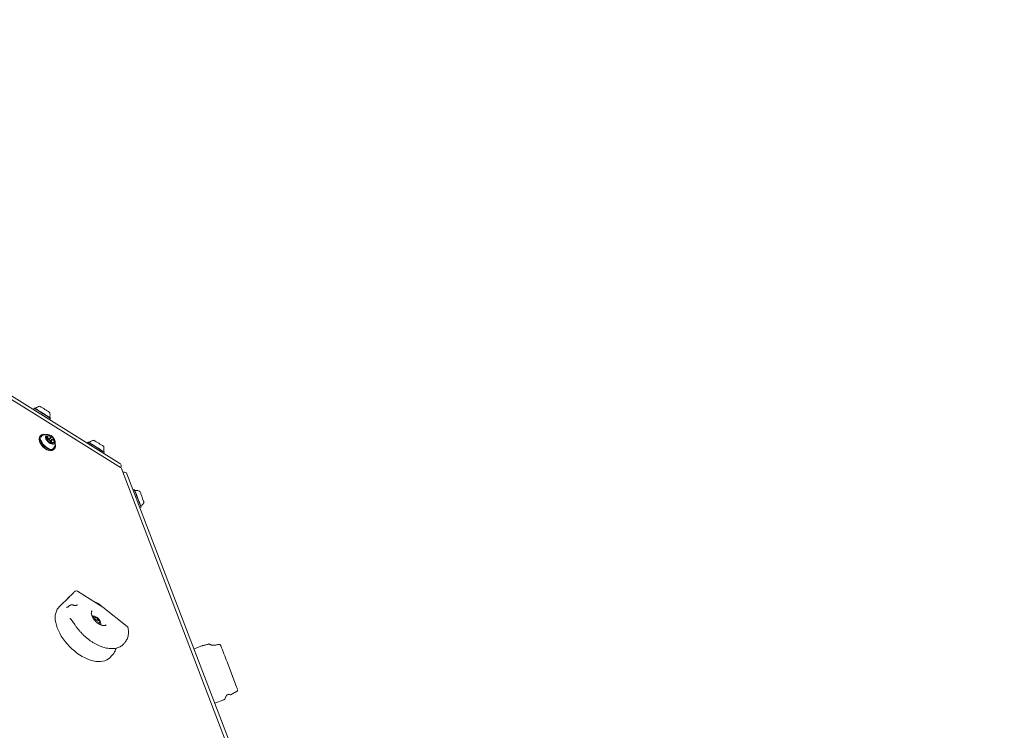
# Model space of a CAD drawing. Units: millimetres. Extents: x -2720 to 2991, y -2720 to 2720.
# Drawn here: x 797 to 1894, y 519 to 1311 of the extents above; entities that cross this region are included whole.
import ezdxf

# ---------------------------------------------------------------- set-up
doc = ezdxf.new("R2010")
doc.units = ezdxf.units.MM
doc.header["$LTSCALE"] = 1000
doc.linetypes.add('DASHED2', pattern=[0.375, 0.25, -0.125])
doc.layers.add('1 EQUIPMENT', color=7, linetype='Continuous', lineweight=18)
doc.layers.add('EN_SAFETYZONE', color=30, linetype='DASHED2', lineweight=18, true_color=0xff7f00)

# ---------------------------------------------------------------- blocks, each defined once
blk = doc.blocks.new('CT 002 BLOCK')
at = {"layer": '1 EQUIPMENT'}
for p, q in [((508.3, 1066.3), (908.4, 816.9)), ((909.2, 812.5), (508.4, 1061.8)), ((813, 878.4), (812.1, 877)), ((813.4, 878.5), (813, 878.4)), ((812.1, 877), (812.2, 876.9)), ((830.1, 865.8), (831, 867.3)), ((831, 867.3), (830.9, 867.6)), ((829.9, 865.8), (830.1, 865.8)), ((820.6, 848.2), (819.6, 847.3)), ((826.6, 845.4), (828.1, 847)), ((829.1, 845), (827.9, 843.7)), ((830.6, 845.1), (830.2, 845.2)), ((830.9, 844.9), (832.3, 846.3)), ((818.7, 842.1), (818.8, 841.9)), ((827.7, 842.8), (827.9, 843)), ((829.7, 841), (829.5, 840.9)), ((831, 840.5), (832.3, 841.8)), ((832.5, 842.9), (832.4, 843.3)), ((834, 844.4), (832.5, 842.9)), ((833.8, 840.4), (832.6, 839.2)), ((836.2, 836.8), (836.2, 837)), ((873.2, 840.5), (872.4, 839.3)), ((873.5, 840.6), (873.2, 840.5)), ((890.3, 835.8), (890.4, 835.8)), ((829.1, 831.5), (829.3, 831.4)), ((834.5, 832.3), (835.5, 833.3)), ((890.4, 830.6), (890.4, 830.6)), ((890.4, 828.1), (891.1, 829.4)), ((891.1, 829.4), (891.1, 829.7)), ((891.1, 829.7), (891.1, 829.7)), ((891.1, 829.4), (891.1, 829.4)), ((909.6, 812.7), (909.8, 814)), ((1063.5, 409.9), (910.4, 811.1)), ((912, 806.9), (912.4, 807)), ((916.3, 805.3), (1069.5, 405.9)), ((924.4, 787.8), (923.2, 787.4)), ((924.7, 787.7), (924.4, 787.8)), ((930.7, 767.6), (932, 768.1)), ((932, 768.1), (932.1, 768.4)), ((858.5, 674.4), (857.8, 673.9)), ((889.6, 656.6), (861.3, 674.5)), ((852.2, 668.4), (840.8, 657)), ((885.1, 659.5), (885.1, 659.9)), ((916.7, 635.1), (889.6, 656.6)), ((858.9, 636.3), (858.9, 636.3)), ((879.4, 643.2), (881.2, 645)), ((881.3, 642.7), (880.9, 642.9)), ((883.2, 640.6), (883.1, 641)), ((885.5, 639.7), (884.3, 638.5)), ((912.1, 615.2), (912.2, 615.3)), ((912.2, 615.3), (913.1, 616.2)), ((913.2, 616.3), (913.1, 616.2)), ((1018.5, 615.2), (1018.4, 615.1)), ((1018.4, 615.1), (1018.4, 615.1)), ((902.6, 607), (902.6, 606.9)), ((999.7, 613.6), (991.1, 610.3)), ((897.2, 600.4), (899.6, 602.8)), ((1030.2, 559.5), (1030.2, 559.5)), ((1038.2, 562.5), (1038.3, 562.5)), ((1014.3, 549.7), (1024.3, 553.5)), ((1024.7, 553.7), (1024.4, 553.6)), ((1024.9, 553.7), (1024.7, 553.7)), ((1030.2, 559.5), (1031.2, 559)), ((1031.2, 559.1), (1031.2, 559.1)), ((1032.2, 559.1), (1032.2, 559.2))]:
    blk.add_line(p, q, dxfattribs=at)
at = {"layer": '1 EQUIPMENT', "flags": 128}
for points in [[(819.2, 880.6), (819.2, 880.5), (819.6, 880.3)], [(825.6, 849.1), (824.8, 849.3), (823.4, 849.4), (822.1, 849.2), (821.1, 848.6), (820.3, 847.9), (819.7, 846.9), (819.5, 845.6)], [(819.5, 845.6), (819.5, 844.2), (819.8, 842.7), (820.4, 841.1), (821.3, 839.6), (822.4, 838), (823.7, 836.5), (825.1, 835.2), (826.6, 834.1), (828.2, 833.2), (829.8, 832.6), (831.3, 832.2), (832.7, 832.1), (834, 832.4), (835, 832.9), (835.8, 833.6), (836.4, 834.7), (836.6, 835.9), (836.6, 837.3), (836.4, 838.3)], [(825.6, 849.1), (825, 849.2), (823.6, 849.3), (822.4, 849.1), (821.4, 848.6), (820.6, 847.8), (820.1, 846.9), (819.8, 845.7)], [(819.8, 845.7), (819.8, 844.3), (820.2, 842.8), (820.7, 841.3), (821.6, 839.7), (822.7, 838.2), (823.9, 836.8), (825.3, 835.5), (826.8, 834.4), (828.4, 833.5), (829.9, 832.9), (831.4, 832.6), (832.8, 832.5), (834, 832.7), (835, 833.2), (835.8, 834), (836.3, 835), (836.6, 836.2), (836.6, 837.5), (836.4, 838.3)], [(825.7, 846.7), (825.7, 845.6), (826.1, 844.4), (826.7, 843.1), (827.5, 841.9), (828.5, 840.8), (829.7, 839.9), (830.9, 839.1), (832.1, 838.6), (833.3, 838.4), (834.3, 838.4), (835.2, 838.8), (835.8, 839.4), (836.2, 840.2), (836.3, 841.2), (836.1, 842.4), (835.6, 843.6), (834.9, 844.8), (834, 846), (832.9, 847), (831.7, 847.9), (830.4, 848.5), (829.2, 848.9), (828.1, 849), (827.2, 848.8), (826.4, 848.3), (825.9, 847.6), (825.7, 846.7)], [(827.1, 846.8), (827, 846.8), (827, 846.9), (826.9, 846.9), (826.9, 846.9), (826.8, 846.9), (826.8, 846.9), (826.7, 846.9), (826.7, 846.9)], [(828.3, 848.1), (828.2, 848.1), (828.2, 848), (828.2, 848), (828.2, 848), (828.2, 847.9), (828.2, 847.8), (828.3, 847.8), (828.3, 847.7)], [(832.5, 842.9), (832.5, 842.3), (832.3, 841.8), (831.9, 841.6), (831.3, 841.6), (830.6, 841.9), (829.9, 842.4), (829.3, 843), (828.9, 843.8), (828.9, 844.4), (829, 844.9), (829.5, 845.2), (830.1, 845.2), (830.2, 845.2)], [(832.4, 842.9), (832.3, 843.4), (832.1, 843.9), (831.6, 844.5), (831.1, 844.9), (830.5, 845.1), (830, 845.1), (829.7, 844.9), (829.6, 844.5), (829.6, 844), (829.9, 843.4), (830.3, 842.9), (830.9, 842.5), (831.4, 842.3), (831.9, 842.3), (832.3, 842.5), (832.4, 842.9)], [(832.7, 846.4), (832.6, 846.4), (832.6, 846.4), (832.5, 846.4), (832.5, 846.4), (832.4, 846.4), (832.4, 846.4), (832.4, 846.4), (832.3, 846.4)], [(834.1, 844.4), (834.1, 844.5), (834.2, 844.5), (834.2, 844.5), (834.2, 844.6), (834.2, 844.6), (834.2, 844.7), (834.2, 844.7), (834.2, 844.8)], [(818.5, 844.6), (818.5, 843.3), (818.8, 841.7), (819.4, 840.2), (820.3, 838.6), (821.4, 837), (822.7, 835.6), (824.1, 834.3), (825.7, 833.1), (827.2, 832.2), (828.8, 831.6), (830.3, 831.2), (831.7, 831.2), (833, 831.4), (834, 831.9), (834.5, 832.3)], [(827.9, 842.9), (827.8, 842.9), (827.8, 842.9), (827.8, 842.8), (827.7, 842.8), (827.7, 842.7), (827.7, 842.7), (827.8, 842.6), (827.8, 842.6)], [(829.2, 841), (829.3, 840.9), (829.4, 840.9), (829.4, 840.9), (829.5, 840.9), (829.5, 840.9), (829.6, 840.9), (829.6, 841), (829.6, 841)], [(833.7, 839.2), (833.7, 839.3), (833.7, 839.3), (833.7, 839.3), (833.7, 839.4), (833.7, 839.4), (833.7, 839.5), (833.7, 839.6), (833.7, 839.6)], [(834.9, 840.5), (834.9, 840.5), (835, 840.5), (835, 840.4), (835.1, 840.4), (835.1, 840.4), (835.2, 840.4), (835.2, 840.5), (835.3, 840.5)], [(909.6, 812.7), (909.6, 812.7), (909.5, 812.3)], [(840.8, 657), (839.9, 656.1), (838.7, 654.3), (837.7, 652.3), (837, 650.1), (836.5, 647.7), (836.4, 645.1), (836.5, 642.4), (837, 639.6), (837.7, 636.7), (838.6, 633.7), (839.9, 630.6), (841.4, 627.6), (843.1, 624.5), (845.1, 621.5), (847.3, 618.6), (849.7, 615.7), (852.2, 613), (854.9, 610.3), (857.7, 607.9), (860.6, 605.6), (863.6, 603.6), (866.6, 601.7), (869.7, 600.1), (872.7, 598.8), (875.7, 597.7), (878.7, 596.9), (881.6, 596.3), (884.3, 596.1), (887, 596.1), (889.4, 596.4), (891.7, 597), (893.8, 597.9), (895.7, 599), (897.2, 600.4)], [(886.6, 640.6), (886, 641.9), (885.2, 643.1), (884.2, 644.2), (883, 645.1), (881.8, 645.9), (880.6, 646.4), (879.4, 646.7), (878.4, 646.6), (877.6, 646.3)], [(879.9, 642.7), (879.8, 642.8), (879.7, 642.8)], [(882.4, 639.9), (882.7, 640), (883, 640.2), (883.1, 640.6), (883, 641.2), (882.7, 641.7), (882.3, 642.2), (881.7, 642.6), (881.2, 642.8), (880.7, 642.8), (880.4, 642.5), (880.3, 642.1), (880.3, 642.1)], [(885.8, 639.8), (885.9, 639.7), (885.9, 639.7), (886, 639.7), (886, 639.7), (886, 639.8), (886.1, 639.8), (886.1, 639.8), (886.1, 639.9)], [(1027.9, 595.8), (1037.6, 569.7), (1039.3, 565.2)]]:
    blk.add_lwpolyline(points, dxfattribs=at)
at = {"layer": '1 EQUIPMENT'}
for centre, radius, start, end in [((810.3, 873), 6.07, 55.995, 63.0213), ((810.5, 873), 6.24, 56.1586, 62.8308), ((265.9, -21.1), 1052.8, 57.5403, 58.6502), ((276.9, -3.4), 1032.3, 57.5432, 58.6485), ((820.9, 871), 9.7, 100.207, 131.6126), ((464.9, 298.9), 681.1, 57.5685, 58.6231), ((809.5, 871.8), 5.78, 55.8358, 63.2168), ((266.9, -19.5), 1049.3, 57.5376, 58.6513), ((820.9, 871), 9.7, 344.6775, 16.083), ((822.5, 844.4), 4.05, 136.03, 177.2165), ((824.1, 845.4), 3.24, 114.6715, 164.4505), ((826.8, 839.5), 9.7, 69.6984, 114.5623), ((827.8, 846), 1.37, 142.7337, 207.1676), ((827.2, 845.7), 0.663, 201.7809, 249.3824), ((826.7, 844.4), 0.649, 39.1685, 69.6072), ((826.3, 843.2), 2.76, 62.9958, 74.6773), ((827.4, 847.2), 0.483, 228.6276, 265.8276), ((825, 842.8), 2.94, 4.4786, 42.6458), ((827.4, 847.6), 0.933, 265.4455, 349.8859), ((827.3, 845.1), 0.646, 15.1798, 63.6371), ((828.5, 845.4), 0.586, 193.8807, 226.5142), ((831, 847.9), 4.22, 224.9356, 234.9058), ((828.9, 846.5), 1.73, 57.6955, 112.7097), ((828, 847.5), 0.398, 354.7501, 37.2155), ((829.6, 847.4), 0.646, 15.1631, 63.6439), ((830.8, 847.7), 0.586, 193.8826, 226.5303), ((832.9, 849.6), 3.42, 223.2528, 257.7161), ((832.2, 846.4), 0.175, 254.2538, 329.212), ((830.5, 842.9), 4.15, 27.4211, 57.5965), ((833.7, 846.4), 15.6, 196.9528, 252.9042), ((834.8, 847.5), 15, 198.8065, 252.0045), ((831.5, 844.5), 4.15, 207.4211, 237.5965), ((827.8, 843.1), 0.157, 283.9419, 4.7759), ((829.8, 840.9), 0.175, 74.2538, 149.212), ((829.1, 837.7), 3.41, 43.2502, 77.7158), ((831.2, 839.6), 0.585, 13.8783, 46.545), ((832.4, 840), 0.646, 195.1489, 243.6581), ((835.1, 842.5), 3.55, 200.055, 220.7322), ((833, 840.8), 1.73, 237.6928, 292.7124), ((832.9, 840.6), 0.649, 219.177, 249.6149), ((832.5, 839.4), 0.666, 23.3701, 69.322), ((832.7, 836.8), 3.23, 282.9273, 335.342), ((834.5, 839.7), 0.932, 85.4376, 169.8895), ((834, 839.9), 0.398, 174.7501, 217.2155), ((834.1, 844.3), 0.157, 103.955, 184.7823), ((836.9, 844.5), 2.94, 184.4802, 222.6457), ((834.5, 840.2), 0.482, 48.5997, 85.8759), ((835.2, 842.9), 0.649, 219.1517, 249.624), ((834.8, 841.7), 0.663, 21.7809, 69.3824), ((834.2, 841.3), 1.37, 322.7342, 27.1671), ((826.8, 839.5), 9.7, 335.2951, 20.159), ((392.7, 47.1), 927.5, 57.4966, 58.8021), ((403, 63.7), 908.2, 57.4981, 58.7998), ((603.5, 386.4), 533.2, 57.4509, 58.8468), ((906.8, 814.4), 3, 352.3294, 58.1449), ((907.6, 810), 3, 20.8877, 58.1283), ((913.5, 804.2), 3, 20.8172, 110.8152), ((-967.9, 47.8), 2031.8, 20.8164, 21.3595), ((-930.4, 62.2), 1991.9, 20.8172, 21.3582), ((-326.3, 294.8), 1349.4, 20.8363, 21.339), ((866, 744.3), 70.1, 19.8371, 21.3732), ((867, 744.9), 69.2, 19.848, 21.3664), ((892, 758.1), 46, 19.8869, 21.3262), ((859.4, 671.9), 2.5, 129.2013, 135.0728), ((860, 672.4), 2.5, 57.6751, 125.6323), ((854.5, 657), 2.5, 68.1849, 136.4179), ((877.6, 637.2), 9.7, 69.7712, 91.1757), ((878.7, 644.7), 1.06, 82.2963, 132.3352), ((878.7, 645.2), 0.611, 29.6022, 80.0137), ((879.8, 645.8), 0.704, 211.5914, 240.3951), ((880.6, 646.8), 1.91, 235.7813, 287.1647), ((880.6, 641.8), 1.16, 70.7162, 128.0587), ((881, 645.1), 0.171, 298.0105, 14.1369), ((881.4, 645.2), 0.174, 68.2634, 193.0569), ((880.5, 641.9), 3.6, 41.5134, 74.744), ((882.2, 640.2), 1.09, 319.6895, 21.2211), ((882.9, 644), 0.391, 342.0812, 51.1449), ((883.6, 643.7), 0.272, 154.5412, 209.7712), ((887, 645.3), 4.1, 205.2162, 235.623), ((885, 642.3), 0.412, 231.9801, 273.4822), ((885, 641.3), 0.531, 33.801, 89.4277), ((886.5, 638.9), 1.25, 135.9426, 204.6413), ((885.9, 638.6), 0.642, 199.3387, 230.0058), ((883.4, 639.8), 2.73, 0.8109, 40.964), ((885.2, 637.7), 0.488, 355.3176, 54.3467), ((885.7, 639.5), 0.245, 62.3436, 121.6577), ((883.2, 638.9), 3.85, 333.492, 26.8183), ((877.6, 637.2), 9.7, 358.8378, 20.068), ((915.1, 633.1), 2.5, 8.7651, 51.4956), ((1007.8, 614.7), 1, 47.8316, 109.3877), ((-2106.1, -597.1), 3353.3, 20.8381, 21.1679), ((1036.7, 561.9), 1.77, 21.3749, 27.5779), ((1024.4, 554.6), 1, 298.4636, 344.834), ((1031.6, 560), 1, 246.1919, 290.8148), ((1031.6, 560), 1, 290.8148, 303.8419)]:
    blk.add_arc(centre, radius, start, end, dxfattribs=at)
blk.add_ellipse((888.2, 654.6), major_axis=(1.45, 2.04), ratio=0.231469, start_param=5.648827, end_param=6.295679, dxfattribs=at)
for points, knots in [([(814.5, 878.3), (814.4, 878.3), (814.4, 878.2), (814.3, 878.2), (814.2, 878.1), (814.1, 878.1), (814, 878.2), (814, 878.2), (814, 878.2)], [0, 0, 0, 0, 0.085646, 0.37691, 0.618962, 0.823926, 0.987196, 1, 1, 1, 1]), ([(830.2, 868.3), (830.2, 868.3), (830.2, 868.4), (830.2, 868.4), (830.3, 868.5)], [0, 0, 0, 0, 0.2640156, 1, 1, 1, 1]), ([(874.6, 840.4), (874.6, 840.4), (874.5, 840.3), (874.5, 840.3), (874.5, 840.3)], [0, 0, 0, 0, 0.82712, 1, 1, 1, 1]), ([(879.3, 842.6), (879.1, 842.6), (878.4, 842.5), (877.2, 842.1), (875.8, 841.4), (875, 840.7), (874.6, 840.4)], [0, 0, 0, 0, 0.117436, 0.408993, 0.711228, 1, 1, 1, 1]), ([(890.4, 830.6), (890.4, 830.8), (890.6, 831.4), (890.8, 832.6), (890.7, 834.1), (890.5, 835.2), (890.4, 835.7), (890.3, 835.8)], [0, 0, 0, 0, 0.106646, 0.398251, 0.674337, 0.935406, 1, 1, 1, 1]), ([(925.4, 786.9), (925.4, 786.9), (925.3, 786.9), (925.2, 786.9), (925.2, 786.9)], [0, 0, 0, 0, 0.545082, 1, 1, 1, 1]), ([(930.6, 785.8), (930.4, 785.9), (929.7, 786.3), (928.4, 786.7), (926.9, 786.9), (925.9, 786.9), (925.4, 786.9)], [0, 0, 0, 0, 0.158297, 0.448675, 0.74907, 1, 1, 1, 1]), ([(931.9, 769), (931.9, 769), (931.9, 769), (931.9, 769), (931.9, 769), (931.9, 769.1), (931.9, 769.2), (931.9, 769.3), (932, 769.4), (932.1, 769.5), (932.1, 769.5)], [0, 0, 0, 0, 0.237477, 0.325027, 0.384661, 0.444222, 0.550213, 0.676799, 0.839034, 1, 1, 1, 1]), ([(932.1, 769.6), (932.1, 769.6), (932.6, 769.9), (933.4, 770.7), (934.3, 771.9), (934.9, 772.9), (935.1, 773.6), (935.2, 773.8)], [0, 0, 0, 0, 0.038472, 0.331001, 0.607899, 0.869891, 1, 1, 1, 1]), ([(847.4, 663), (847.5, 663.1), (847.8, 663.7), (848.9, 664.9), (850.4, 666.6), (852, 668.2), (853.7, 669.8), (855.3, 671.4), (856.6, 672.7), (857.4, 673.4), (857.7, 673.7)], [0, 0, 0, 0, 0.019374, 0.167741, 0.31611, 0.463361, 0.610587, 0.755545, 0.900485, 1, 1, 1, 1]), ([(852.7, 658.7), (852.7, 658.7), (852.3, 658.3), (851.6, 657.7), (850.7, 657), (850, 656.7), (849.4, 656.5), (849.1, 656.5), (849.1, 656.5), (849.1, 656.5)], [0, 0, 0, 0, 0.0280195, 0.2164966, 0.3967057, 0.5645886, 0.7419079, 0.9214897, 1, 1, 1, 1]), ([(861.1, 659.4), (861, 659.4), (860.9, 659.2), (860.5, 658.9), (859.8, 658.7), (858.8, 658.6), (857.7, 658.7), (856.6, 658.9), (855.8, 659.2), (855.5, 659.3)], [0, 0, 0, 0, 0.0336, 0.245641, 0.408362, 0.562876, 0.727476, 0.889523, 1, 1, 1, 1]), ([(885.3, 660.1), (884.7, 660.4), (883.2, 661.4), (880.7, 662.7), (878.6, 663.8), (877.4, 664.3), (877.3, 664.4)], [0, 0, 0, 0, 0.1972584, 0.5712744, 0.945316, 1, 1, 1, 1]), ([(888.3, 657.5), (888.2, 657.5), (887.3, 658.4), (886.2, 659.3), (885.1, 660.2), (884.9, 660.4)], [0, 0, 0, 0, 0.067848, 0.794308, 1, 1, 1, 1]), ([(885, 660.2), (885.1, 660.2), (885.2, 660.2), (885.1, 660), (885.1, 659.9)], [0, 0, 0, 0, 0.285295, 1, 1, 1, 1]), ([(893, 637.1), (892.8, 636.9), (892.5, 636.6), (891.7, 636.3), (890.8, 636.2), (889.6, 636.3), (888.3, 636.5), (886.9, 637), (885.4, 637.8), (883.9, 638.7), (882.5, 639.8), (881.1, 641.1), (879.9, 642.5), (878.8, 644), (877.9, 645.5), (877.2, 647), (876.8, 648.4), (876.6, 649.6), (876.6, 650.7), (876.8, 651.6), (877.1, 652.2), (877.3, 652.5), (877.5, 652.6)], [0, 0, 0, 0, 0.053911, 0.104768, 0.152824, 0.204043, 0.254242, 0.30435, 0.354699, 0.40539, 0.456372, 0.507531, 0.558749, 0.609867, 0.66074, 0.711247, 0.761295, 0.810879, 0.860243, 0.909871, 0.961173, 1, 1, 1, 1]), ([(852.7, 644.1), (852.7, 644.1), (852.9, 644), (853.2, 643.8), (853.8, 643.2), (854.2, 642.7), (854.4, 642.5)], [0, 0, 0, 0, 0.054941, 0.379247, 0.701899, 1, 1, 1, 1]), ([(854.4, 642.5), (854.4, 642.4), (854.9, 641.7), (855.9, 640.4), (857.4, 638.4), (858.3, 637), (858.8, 636.3)], [0, 0, 0, 0, 0.019794, 0.366654, 0.675596, 1, 1, 1, 1]), ([(858.9, 636.3), (859.2, 635.8), (860.2, 634.4), (862, 632), (864.3, 629.3), (866.7, 626.8), (869.3, 624.3), (872, 622), (874.7, 619.8), (877.6, 617.9), (880.5, 616.1), (883.4, 614.6), (886.4, 613.3), (889.3, 612.2), (892.2, 611.4), (895, 610.8), (897.8, 610.5), (900.4, 610.5), (903, 610.7), (905.4, 611.3), (907.6, 612.1), (909.6, 613.1), (911.1, 614.2), (911.8, 614.9), (912, 615.2)], [0, 0, 0, 0, 0.025283, 0.073059, 0.120816, 0.168554, 0.21629, 0.264036, 0.311802, 0.359606, 0.407461, 0.455381, 0.503379, 0.551461, 0.599628, 0.647864, 0.69612, 0.744298, 0.792263, 0.839845, 0.886882, 0.933279, 0.979067, 1, 1, 1, 1]), ([(913.2, 616.4), (913.6, 616.7), (914.4, 617.6), (915.5, 619.2), (916.5, 621.2), (917.3, 623.4), (917.8, 625.7), (918, 628.2), (918, 630.8), (917.7, 632.6), (917.6, 633.5)], [0, 0, 0, 0, 0.087305, 0.214843, 0.342736, 0.471727, 0.602267, 0.734452, 0.868067, 1, 1, 1, 1]), ([(1007.5, 615.6), (1007, 615.5), (1006.1, 615.1), (1004.7, 614.8), (1003.4, 614.5), (1002.3, 614.2), (1001.2, 614), (1000.5, 613.9), (1000.2, 613.8), (1000.1, 613.7)], [0, 0, 0, 0, 0.146329, 0.290904, 0.438301, 0.597295, 0.770546, 0.959002, 1, 1, 1, 1]), ([(1018.4, 615.2), (1018.2, 615.1), (1017.4, 614.8), (1016.1, 614.6), (1014.4, 614.3), (1012.9, 614.3), (1011.6, 614.4), (1010.5, 614.5), (1009.6, 614.8), (1008.9, 615.1), (1008.6, 615.3), (1008.5, 615.4), (1008.5, 615.4)], [0, 0, 0, 0, 0.045857, 0.158061, 0.272692, 0.387129, 0.498602, 0.608384, 0.721671, 0.841063, 0.967025, 1, 1, 1, 1]), ([(1021, 613.8), (1020.9, 614), (1020.7, 614.4), (1020.2, 614.9), (1019.5, 615.2), (1018.9, 615.3), (1018.6, 615.2), (1018.5, 615.1)], [0, 0, 0, 0, 0.187902, 0.440315, 0.674536, 0.893907, 1, 1, 1, 1]), ([(899.6, 602.8), (899.8, 603), (900.6, 603.7), (901.6, 605.1), (902.3, 606.3), (902.6, 606.9)], [0, 0, 0, 0, 0.203366, 0.629018, 1, 1, 1, 1]), ([(902.6, 607), (902.9, 607.5), (903.4, 608.7), (903.9, 610.1), (904.2, 611), (904.2, 611.1)], [0, 0, 0, 0, 0.435092, 0.93122, 1, 1, 1, 1]), ([(1000.1, 613.7), (1000, 613.7), (999.8, 613.7), (999.7, 613.6), (999.7, 613.6)], [0, 0, 0, 0, 0.381575, 1, 1, 1, 1]), ([(1034.1, 579.2), (1034.1, 579.2), (1034.1, 579.2), (1034, 579.3), (1034, 579.4), (1034, 579.4)], [0, 0, 0, 0, 0.109004, 0.665725, 1, 1, 1, 1]), ([(1025.4, 554.3), (1025.5, 554.7), (1025.8, 555.7), (1026.4, 556.9), (1027.2, 558.1), (1028.1, 558.9), (1028.9, 559.4), (1029.6, 559.6), (1030, 559.6), (1030.2, 559.5), (1030.2, 559.5)], [0, 0, 0, 0, 0.133052, 0.301267, 0.45567, 0.592913, 0.720333, 0.837415, 0.959024, 1, 1, 1, 1]), ([(1032.2, 559.1), (1032.6, 559.3), (1033.5, 560), (1035.2, 560.9), (1036.8, 561.8), (1037.9, 562.3), (1038.3, 562.4)], [0, 0, 0, 0, 0.200326, 0.5172138, 0.8369089, 1, 1, 1, 1]), ([(1038.2, 562.5), (1038.2, 562.5), (1038.3, 562.5), (1038.4, 562.6), (1038.4, 562.6)], [0, 0, 0, 0, 0.801527, 1, 1, 1, 1]), ([(1038.4, 562.6), (1038.4, 562.6), (1038.7, 562.7), (1039.1, 563.1), (1039.4, 563.7), (1039.5, 564.3), (1039.4, 564.6), (1039.4, 564.7)], [0, 0, 0, 0, 0.085476, 0.355371, 0.625912, 0.912456, 1, 1, 1, 1])]:
    blk.add_open_spline(points, degree=3, knots=knots, dxfattribs=at)
at = {"layer": 'EN_SAFETYZONE'}
blk.add_circle((0, 0), 2720, dxfattribs=at)

msp = doc.modelspace()

# ---------------------------------------------------------------- block references
at = {"layer": '1 EQUIPMENT'}
msp.add_blockref('CT 002 BLOCK', (0, 0), dxfattribs=at)

doc.saveas('drawing.dxf')
